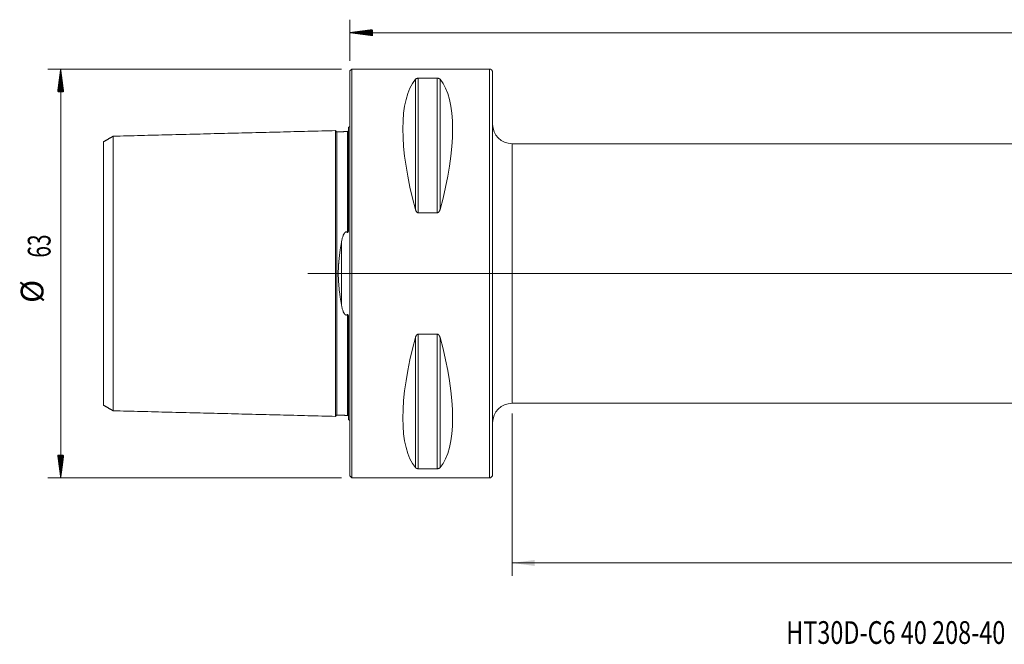
# Model space of a CAD drawing. Units: millimetres. Extents: x -51 to 233, y -57 to 42.
# Drawn here: x -51 to 101, y -57 to 39 of the extents above; entities that cross this region are included whole.
import ezdxf

# ---------------------------------------------------------------- set-up
doc = ezdxf.new("R2010")
doc.units = ezdxf.units.MM
doc.linetypes.add('CENTER', pattern=[47.5, 22, -8.5, 8.5, -8.5])
for name, color, linetype in [('1', 4, 'Continuous'), ('SK1', 4, 'Continuous'), ('SK2', 7, 'Continuous'), ('SK4', 2, 'CENTER'), ('SK6', 5, 'Continuous')]:
    doc.layers.add(name, color=color, linetype=linetype)
doc.styles.add('iso_b_vert', font='simplex.shx')
doc.dimstyles.get("Standard").update_dxf_attribs({"dimtxt": 0.18, "dimasz": 0.18, "dimexe": 0.18, "dimexo": 0.0625, "dimgap": 0.09, "dimtad": 1, "dimzin": 0, "dimdsep": 52, "dimtxsty": 'Standard', "dimcen": 0.09, "dimadec": 0, "dimazin": 0, "dimtfac": 1, "dimtdec": 4, "dimtofl": 0, "dimtmove": 0, "dimatfit": 3, "dimfxl": 1, "dimtolj": 1, "dimtzin": 0, "dimarcsym": 0})

# ---------------------------------------------------------------- blocks, each defined once
blk = doc.blocks.new('_U0')
at = {"layer": 'SK2', "lineweight": 13}
for p, q in [((208, 18.4125), (208, -46.6)), ((25, -21.5875), (25, -46.6)), ((25, -44.6), (208, -44.6))]:
    blk.add_line(p, q, dxfattribs=at)
at = {"layer": 'SK2', "lineweight": 18}
for points in [[(25, -44.6), (28.499998, -44.139216), (28.500002, -45.060784)], [(208, -44.6), (204.500002, -45.060784), (204.499998, -44.139216)]]:
    blk.add_solid(points, dxfattribs=at)
at = {"layer": 'SK2', "lineweight": 18, "insert": (113.724734, -43.567366), "char_height": 3.5, "attachment_point": 7, "line_spacing_factor": 1.084337, "style": 'iso_b_vert'}
blk.add_mtext('\\W0.6217;183', dxfattribs=at)

msp = doc.modelspace()

# ---------------------------------------------------------------- hatches: boundary and pattern name
at = {"layer": 'SK2', "lineweight": 13}
h = msp.add_hatch(dxfattribs=at)
h.set_pattern_fill('ANSI31', color=256, scale=0.0062, style=0)
h.paths.add_polyline_path([(0, 37.1), (3.5, 37.561), (3.5, 36.639)])
h = msp.add_hatch(dxfattribs=at)
h.set_pattern_fill('ANSI31', color=256, scale=0.0062, style=0)
h.paths.add_polyline_path([(-44.6, 31.5), (-44.139, 28), (-45.061, 28)])
h = msp.add_hatch(dxfattribs=at)
h.set_pattern_fill('ANSI31', color=256, scale=0.0062, style=0)
h.paths.add_polyline_path([(-44.6, -31.5), (-45.061, -28), (-44.139, -28)])

# ---------------------------------------------------------------- linework, layer by layer
at = {"layer": '1', "lineweight": 18}
for p, q in [((0.3, 31.5), (0, 31.2)), ((0, -31.2), (0, 31.2)), ((0.3, -31.5), (0.3, 31.5)), ((21.5, 31.5), (0.3, 31.5)), ((22, 31), (22, -31)), ((10.539, 30.081), (13.461, 30.081)), ((205.8, 20), (25, 20)), ((13.461, 9.349), (10.539, 9.349)), ((10.539, -9.349), (13.461, -9.349)), ((25, -20), (205.8, -20)), ((13.461, -30.081), (10.539, -30.081)), ((0, -31.2), (0.3, -31.5)), ((0.3, -31.5), (21.5, -31.5))]:
    msp.add_line(p, q, dxfattribs=at)
at = {"layer": '1', "lineweight": 13}
for p, q in [((21.5, 31.5), (21.5, -31.5)), ((10.106, 29.914), (10.106, 9.869)), ((10.539, 30.081), (10.539, 9.349)), ((13.461, 30.081), (13.461, 9.349)), ((13.894, 29.914), (13.894, 9.869)), ((25, -20), (25, 20)), ((10.106, -9.869), (10.106, -29.914)), ((10.539, -9.349), (10.539, -30.081)), ((13.461, -9.349), (13.461, -30.081)), ((13.894, -9.869), (13.894, -29.914))]:
    msp.add_line(p, q, dxfattribs=at)
at = {"layer": '1', "lineweight": 13, "ltscale": 0.05}
msp.add_line((212.3, 0), (-6.5, 0), dxfattribs=at)
at = {"layer": '1', "lineweight": 18}
for centre, radius, start, end in [((21.5, 31), 0.5, 360, 90), ((25, 23), 3, 180, 270), ((25, -23), 3, 90, 180), ((21.5, -31), 0.5, 270, 360)]:
    msp.add_arc(centre, radius, start, end, dxfattribs=at)
for centre, major_axis, start_param, end_param in [((26.347, 0), (14.754, -31.093), -2.9837865, -2.0503531), ((-2.347, 0), (14.754, 31.093), -1.0912396, -0.1578062), ((26.347, 0), (14.754, 31.093), 2.0503531, 2.9837865), ((-2.347, 0), (14.754, -31.093), 0.1578062, 1.0912396)]:
    msp.add_ellipse(centre, major_axis=major_axis, ratio=0.341999, start_param=start_param, end_param=end_param, dxfattribs=at)
for points, knots in [([(10.106, 29.914), (10.121, 29.933), (10.14, 29.951), (10.174, 29.977), (10.187, 29.986), (10.207, 29.999), (10.214, 30.003), (10.23, 30.011), (10.238, 30.015), (10.263, 30.027), (10.281, 30.035), (10.311, 30.045), (10.322, 30.049), (10.344, 30.055), (10.355, 30.058), (10.379, 30.064), (10.392, 30.067), (10.412, 30.07), (10.419, 30.071), (10.433, 30.073), (10.44, 30.074), (10.462, 30.077), (10.477, 30.078), (10.5, 30.08), (10.507, 30.08), (10.523, 30.08), (10.531, 30.081), (10.539, 30.081)], [0, 0, 0, 0, 0.25, 0.25, 0.375, 0.375, 0.4375, 0.4375, 0.5, 0.5, 0.625, 0.625, 0.6875, 0.6875, 0.75, 0.75, 0.8125, 0.8125, 0.84375, 0.84375, 0.875, 0.875, 0.9375, 0.9375, 0.96875, 0.96875, 1, 1, 1, 1]), ([(13.461, 30.081), (13.477, 30.081), (13.493, 30.08), (13.515, 30.079), (13.523, 30.078), (13.538, 30.077), (13.545, 30.076), (13.582, 30.072), (13.608, 30.067), (13.645, 30.058), (13.657, 30.055), (13.679, 30.049), (13.689, 30.045), (13.709, 30.038), (13.719, 30.035), (13.737, 30.027), (13.746, 30.023), (13.771, 30.011), (13.786, 30.003), (13.813, 29.986), (13.826, 29.978), (13.849, 29.96), (13.859, 29.951), (13.878, 29.933), (13.887, 29.923), (13.894, 29.914)], [0, 0, 0, 0, 0.0625, 0.0625, 0.09375, 0.09375, 0.125, 0.125, 0.25, 0.25, 0.3125, 0.3125, 0.375, 0.375, 0.4375, 0.4375, 0.5, 0.5, 0.625, 0.625, 0.75, 0.75, 0.875, 0.875, 1, 1, 1, 1]), ([(10.539, 9.349), (10.523, 9.349), (10.507, 9.351), (10.485, 9.355), (10.477, 9.357), (10.462, 9.361), (10.455, 9.364), (10.418, 9.377), (10.392, 9.393), (10.355, 9.421), (10.343, 9.43), (10.321, 9.451), (10.311, 9.462), (10.291, 9.484), (10.281, 9.496), (10.263, 9.52), (10.254, 9.532), (10.229, 9.57), (10.214, 9.595), (10.187, 9.648), (10.174, 9.674), (10.151, 9.729), (10.141, 9.757), (10.122, 9.813), (10.113, 9.841), (10.106, 9.869)], [0, 0, 0, 0, 0.0625, 0.0625, 0.09375, 0.09375, 0.125, 0.125, 0.25, 0.25, 0.3125, 0.3125, 0.375, 0.375, 0.4375, 0.4375, 0.5, 0.5, 0.625, 0.625, 0.75, 0.75, 0.875, 0.875, 1, 1, 1, 1]), ([(13.894, 9.869), (13.879, 9.812), (13.86, 9.757), (13.826, 9.675), (13.813, 9.648), (13.793, 9.609), (13.786, 9.596), (13.77, 9.57), (13.762, 9.557), (13.737, 9.52), (13.719, 9.496), (13.689, 9.462), (13.678, 9.451), (13.656, 9.43), (13.645, 9.421), (13.621, 9.402), (13.608, 9.394), (13.588, 9.383), (13.581, 9.379), (13.567, 9.372), (13.56, 9.369), (13.538, 9.361), (13.523, 9.357), (13.5, 9.352), (13.493, 9.351), (13.477, 9.35), (13.469, 9.349), (13.461, 9.349)], [0, 0, 0, 0, 0.25, 0.25, 0.375, 0.375, 0.4375, 0.4375, 0.5, 0.5, 0.625, 0.625, 0.6875, 0.6875, 0.75, 0.75, 0.8125, 0.8125, 0.84375, 0.84375, 0.875, 0.875, 0.9375, 0.9375, 0.96875, 0.96875, 1, 1, 1, 1]), ([(10.106, -9.869), (10.121, -9.812), (10.14, -9.757), (10.174, -9.675), (10.187, -9.648), (10.207, -9.609), (10.214, -9.596), (10.23, -9.57), (10.238, -9.557), (10.263, -9.52), (10.281, -9.496), (10.311, -9.462), (10.322, -9.451), (10.344, -9.43), (10.355, -9.421), (10.379, -9.402), (10.392, -9.394), (10.412, -9.383), (10.419, -9.379), (10.433, -9.372), (10.44, -9.369), (10.462, -9.361), (10.477, -9.357), (10.5, -9.352), (10.507, -9.351), (10.523, -9.35), (10.531, -9.349), (10.539, -9.349)], [0, 0, 0, 0, 0.25, 0.25, 0.375, 0.375, 0.4375, 0.4375, 0.5, 0.5, 0.625, 0.625, 0.6875, 0.6875, 0.75, 0.75, 0.8125, 0.8125, 0.84375, 0.84375, 0.875, 0.875, 0.9375, 0.9375, 0.96875, 0.96875, 1, 1, 1, 1]), ([(13.461, -9.349), (13.477, -9.349), (13.493, -9.351), (13.515, -9.355), (13.523, -9.357), (13.538, -9.361), (13.545, -9.364), (13.582, -9.377), (13.608, -9.393), (13.645, -9.421), (13.657, -9.43), (13.679, -9.451), (13.689, -9.462), (13.709, -9.484), (13.719, -9.496), (13.737, -9.52), (13.746, -9.532), (13.771, -9.57), (13.786, -9.595), (13.813, -9.648), (13.826, -9.674), (13.849, -9.729), (13.859, -9.757), (13.878, -9.813), (13.887, -9.841), (13.894, -9.869)], [0, 0, 0, 0, 0.0625, 0.0625, 0.09375, 0.09375, 0.125, 0.125, 0.25, 0.25, 0.3125, 0.3125, 0.375, 0.375, 0.4375, 0.4375, 0.5, 0.5, 0.625, 0.625, 0.75, 0.75, 0.875, 0.875, 1, 1, 1, 1]), ([(10.539, -30.081), (10.523, -30.081), (10.507, -30.08), (10.485, -30.079), (10.477, -30.078), (10.462, -30.077), (10.455, -30.076), (10.418, -30.072), (10.392, -30.067), (10.355, -30.058), (10.343, -30.055), (10.321, -30.049), (10.311, -30.045), (10.291, -30.038), (10.281, -30.035), (10.263, -30.027), (10.254, -30.023), (10.229, -30.011), (10.214, -30.003), (10.187, -29.986), (10.174, -29.978), (10.151, -29.96), (10.141, -29.951), (10.122, -29.933), (10.113, -29.923), (10.106, -29.914)], [0, 0, 0, 0, 0.0625, 0.0625, 0.09375, 0.09375, 0.125, 0.125, 0.25, 0.25, 0.3125, 0.3125, 0.375, 0.375, 0.4375, 0.4375, 0.5, 0.5, 0.625, 0.625, 0.75, 0.75, 0.875, 0.875, 1, 1, 1, 1]), ([(13.894, -29.914), (13.879, -29.933), (13.86, -29.951), (13.826, -29.977), (13.813, -29.986), (13.793, -29.999), (13.786, -30.003), (13.77, -30.011), (13.762, -30.015), (13.737, -30.027), (13.719, -30.035), (13.689, -30.045), (13.678, -30.049), (13.656, -30.055), (13.645, -30.058), (13.621, -30.064), (13.608, -30.067), (13.588, -30.07), (13.581, -30.071), (13.567, -30.073), (13.56, -30.074), (13.538, -30.077), (13.523, -30.078), (13.5, -30.08), (13.493, -30.08), (13.477, -30.08), (13.469, -30.081), (13.461, -30.081)], [0, 0, 0, 0, 0.25, 0.25, 0.375, 0.375, 0.4375, 0.4375, 0.5, 0.5, 0.625, 0.625, 0.6875, 0.6875, 0.75, 0.75, 0.8125, 0.8125, 0.84375, 0.84375, 0.875, 0.875, 0.9375, 0.9375, 0.96875, 0.96875, 1, 1, 1, 1])]:
    msp.add_open_spline(points, degree=3, knots=knots, dxfattribs=at)
at = {"layer": 'SK1', "lineweight": 18}
for p, q in [((-0.2, 22.533), (-0.2, 7.034)), ((-0.2, -7.034), (-0.2, -22.533))]:
    msp.add_line(p, q, dxfattribs=at)
at = {"layer": 'SK1', "lineweight": 13}
msp.add_line((-1.307, 4.811), (-1.307, -4.811), dxfattribs=at)
at = {"layer": 'SK1', "lineweight": 18}
for centre, start, end in [((-0.6, 23.45), 293.57818, 306.8699), ((-0.6, -23.45), 53.1301, 66.42182)]:
    msp.add_arc(centre, 1, start, end, dxfattribs=at)
for points in [[(-2.2, 22.014), (-19.35, 21.583), (-36.5, 21.152)], [(-0.395, 21.865), (-1.195, 21.845), (-1.995, 21.825)], [(-36.5, 21.156), (-37.25, 20.723), (-38, 20.29)], [(-38, -20.29), (-37.25, -20.723), (-36.5, -21.156)], [(-36.5, -21.152), (-19.35, -21.583), (-2.2, -22.014)], [(-1.995, -21.825), (-1.195, -21.845), (-0.395, -21.865)]]:
    msp.add_open_spline(points, degree=2, dxfattribs=at)
for points, knots in [([(-1.995, 21.825), (-2.021, 21.825), (-2.059, 21.831), (-2.106, 21.854), (-2.139, 21.879), (-2.166, 21.911), (-2.191, 21.957), (-2.199, 21.994), (-2.2, 22.02)], [0, 0, 0, 0, 0.2394884, 0.3684031, 0.5000466, 0.6316824, 0.7605757, 1, 1, 1, 1]), ([(-2.2, 22.014), (-2.2, 22.005), (-2.2, 21.955), (-2.2, 21.755), (-2.2, 21.342), (-2.2, 20.773), (-2.2, 20.059), (-2.2, 18.926), (-2.2, 17.537), (-2.2, 15.91), (-2.2, 14.574), (-2.2, 13.126), (-2.2, 11.567), (-2.2, 9.899), (-2.2, 8.122), (-2.2, 6.552), (-2.2, 5.244), (-2.2, 4.238), (-2.2, 3.206), (-2.2, 2.153), (-2.2, 1.26), (-2.2, 0.541), (-2.2, 0), (-2.2, -0.541), (-2.2, -1.26), (-2.2, -2.153), (-2.2, -3.206), (-2.2, -4.238), (-2.2, -5.244), (-2.2, -6.552), (-2.2, -8.122), (-2.2, -9.899), (-2.2, -11.567), (-2.2, -13.126), (-2.2, -14.574), (-2.2, -15.91), (-2.2, -17.537), (-2.2, -18.926), (-2.2, -20.059), (-2.2, -20.773), (-2.2, -21.342), (-2.2, -21.755), (-2.2, -21.955), (-2.2, -22.005), (-2.2, -22.014)], [0, 0, 0, 0, 0.0137023, 0.0423081, 0.0709138, 0.0995196, 0.1281254, 0.1567311, 0.2139426, 0.2425484, 0.2711542, 0.2997599, 0.3283657, 0.3569714, 0.3855772, 0.414183, 0.4284858, 0.4427887, 0.4570916, 0.4713945, 0.4856974, 0.4928488, 0.5000002, 0.5071517, 0.5143031, 0.528606, 0.5429089, 0.5572118, 0.5715146, 0.5858175, 0.6144233, 0.643029, 0.6716348, 0.7002406, 0.7288463, 0.7574521, 0.7860578, 0.8432694, 0.8718751, 0.9004809, 0.9290866, 0.9576924, 0.9862982, 1, 1, 1, 1]), ([(-0.2, 22.06), (-0.201, 22.035), (-0.211, 21.986), (-0.255, 21.92), (-0.321, 21.876), (-0.37, 21.866), (-0.395, 21.865)], [0, 0, 0, 0, 0.2426014, 0.5025612, 0.7610989, 1, 1, 1, 1]), ([(-38, -20.29), (-38, -20.284), (-38, -20.239), (-38, -20.046), (-38, -19.658), (-38, -19.122), (-38, -18.447), (-38, -17.371), (-38, -16.063), (-38, -14.516), (-38, -13.252), (-38, -11.884), (-38, -10.417), (-38, -8.854), (-38, -7.201), (-38, -5.762), (-38, -4.564), (-38, -3.659), (-38, -2.745), (-38, -1.827), (-38, -1.069), (-38, -0.455), (-38, 0), (-38, 0.455), (-38, 1.069), (-38, 1.827), (-38, 2.745), (-38, 3.659), (-38, 4.564), (-38, 5.762), (-38, 7.201), (-38, 8.854), (-38, 10.417), (-38, 11.884), (-38, 13.252), (-38, 14.516), (-38, 16.063), (-38, 17.371), (-38, 18.447), (-38, 19.122), (-38, 19.658), (-38, 20.046), (-38, 20.239), (-38, 20.284), (-38, 20.29)], [0, 0, 0, 0, 0.0158521, 0.0443314, 0.0728106, 0.1012899, 0.1297692, 0.1582485, 0.215207, 0.2436863, 0.2721656, 0.3006449, 0.3291241, 0.3576034, 0.3860827, 0.414562, 0.4288016, 0.4430413, 0.4572809, 0.4715205, 0.4857602, 0.49288, 0.4999998, 0.5071196, 0.5142395, 0.5284791, 0.5427187, 0.5569584, 0.571198, 0.5854377, 0.6139169, 0.6423962, 0.6708755, 0.6993548, 0.727834, 0.7563133, 0.7847926, 0.8417512, 0.8702304, 0.8987097, 0.927189, 0.9556683, 0.9841476, 1, 1, 1, 1]), ([(-36.5, 21.152), (-36.5, 21.169), (-36.5, 21.135), (-36.5, 20.903), (-36.5, 20.502), (-36.5, 19.949), (-36.5, 19.255), (-36.5, 18.151), (-36.5, 16.802), (-36.5, 15.214), (-36.5, 13.915), (-36.5, 12.507), (-36.5, 10.993), (-36.5, 9.377), (-36.5, 7.663), (-36.5, 6.158), (-36.5, 4.905), (-36.5, 3.949), (-36.5, 2.976), (-36.5, 1.991), (-36.5, 1.165), (-36.5, 0.498), (-36.5, 0), (-36.5, -0.498), (-36.5, -1.165), (-36.5, -1.991), (-36.5, -2.976), (-36.5, -3.949), (-36.5, -4.905), (-36.5, -6.158), (-36.5, -7.663), (-36.5, -9.377), (-36.5, -10.993), (-36.5, -12.507), (-36.5, -13.915), (-36.5, -15.214), (-36.5, -16.802), (-36.5, -18.151), (-36.5, -19.255), (-36.5, -19.949), (-36.5, -20.502), (-36.5, -20.903), (-36.5, -21.135), (-36.5, -21.169), (-36.5, -21.152)], [0, 0, 0, 0, 0.0270948, 0.0549128, 0.0827307, 0.1105486, 0.1383666, 0.1661845, 0.2218204, 0.2496383, 0.2774562, 0.3052742, 0.3330921, 0.36091, 0.388728, 0.4165459, 0.4304549, 0.4443638, 0.4582728, 0.4721818, 0.4860907, 0.4930452, 0.4999997, 0.5069542, 0.5139087, 0.5278176, 0.5417266, 0.5556356, 0.5695445, 0.5834535, 0.6112714, 0.6390894, 0.6669073, 0.6947252, 0.7225432, 0.7503611, 0.778179, 0.8338149, 0.8616328, 0.8894508, 0.9172687, 0.9450866, 0.9729046, 1, 1, 1, 1]), ([(-1.307, 4.811), (-1.292, 4.894), (-1.277, 4.977), (-1.243, 5.141), (-1.225, 5.222), (-1.185, 5.384), (-1.164, 5.465), (-1.118, 5.625), (-1.092, 5.704), (-1.05, 5.82), (-1.035, 5.859), (-1.004, 5.935), (-0.987, 5.973), (-0.952, 6.048), (-0.932, 6.084), (-0.901, 6.139), (-0.89, 6.157), (-0.867, 6.192), (-0.855, 6.21), (-0.83, 6.244), (-0.817, 6.261), (-0.788, 6.293), (-0.773, 6.308), (-0.749, 6.33), (-0.741, 6.337), (-0.723, 6.35), (-0.714, 6.357), (-0.695, 6.369), (-0.686, 6.374), (-0.665, 6.384), (-0.655, 6.389), (-0.622, 6.4), (-0.6, 6.404), (-0.571, 6.405), (-0.565, 6.405), (-0.553, 6.404), (-0.536, 6.402), (-0.52, 6.398), (-0.498, 6.391), (-0.487, 6.387), (-0.467, 6.378), (-0.457, 6.372), (-0.438, 6.361), (-0.429, 6.355), (-0.412, 6.341), (-0.403, 6.334), (-0.395, 6.327)], [0, 0, 0, 0, 0.125, 0.125, 0.25, 0.25, 0.375, 0.375, 0.5, 0.5, 0.5625, 0.5625, 0.625, 0.625, 0.6875, 0.6875, 0.71875, 0.71875, 0.75, 0.75, 0.78125, 0.78125, 0.8125, 0.8125, 0.828125, 0.828125, 0.84375, 0.84375, 0.859375, 0.859375, 0.875, 0.875, 0.90625, 0.90625, 0.9140625, 0.9140625, 0.921875, 0.9375, 0.9375, 0.953125, 0.953125, 0.96875, 0.96875, 0.984375, 0.984375, 1, 1, 1, 1]), ([(-0.395, 6.327), (-0.392, 6.324), (-0.388, 6.322), (-0.382, 6.317), (-0.378, 6.315), (-0.37, 6.312), (-0.366, 6.31), (-0.358, 6.309), (-0.354, 6.309), (-0.345, 6.31), (-0.341, 6.311), (-0.333, 6.314), (-0.329, 6.316), (-0.321, 6.322), (-0.318, 6.325), (-0.312, 6.331), (-0.309, 6.334), (-0.301, 6.345), (-0.296, 6.352), (-0.287, 6.367), (-0.284, 6.375), (-0.273, 6.399), (-0.267, 6.416), (-0.257, 6.448), (-0.253, 6.465), (-0.245, 6.498), (-0.241, 6.515), (-0.231, 6.566), (-0.226, 6.599), (-0.218, 6.667), (-0.215, 6.7), (-0.209, 6.767), (-0.207, 6.801), (-0.202, 6.901), (-0.2, 6.968), (-0.2, 7.034)], [0, 0, 0, 0, 0.015625, 0.015625, 0.03125, 0.03125, 0.046875, 0.046875, 0.0625, 0.0625, 0.078125, 0.078125, 0.09375, 0.09375, 0.109375, 0.109375, 0.125, 0.125, 0.15625, 0.15625, 0.1875, 0.1875, 0.25, 0.25, 0.3125, 0.3125, 0.375, 0.375, 0.5, 0.5, 0.625, 0.625, 0.75, 0.75, 1, 1, 1, 1]), ([(-1.307, -4.811), (-1.375, -4.429), (-1.438, -4.043), (-1.526, -3.456), (-1.554, -3.259), (-1.605, -2.862), (-1.63, -2.662), (-1.674, -2.259), (-1.694, -2.055), (-1.716, -1.799), (-1.721, -1.748), (-1.729, -1.645), (-1.741, -1.491), (-1.751, -1.337), (-1.769, -1.028), (-1.779, -0.823), (-1.791, -0.411), (-1.798, 0.001), (-1.791, 0.413), (-1.779, 0.825), (-1.769, 1.031), (-1.754, 1.289), (-1.751, 1.34), (-1.744, 1.443), (-1.74, 1.495), (-1.729, 1.65), (-1.72, 1.752), (-1.694, 2.059), (-1.674, 2.261), (-1.629, 2.664), (-1.605, 2.863), (-1.553, 3.26), (-1.526, 3.457), (-1.438, 4.043), (-1.375, 4.429), (-1.307, 4.811)], [0, 0, 0, 0, 0.125, 0.125, 0.1875, 0.1875, 0.25, 0.25, 0.3125, 0.3125, 0.328125, 0.328125, 0.34375, 0.375, 0.375, 0.4375, 0.4375, 0.5, 0.5625, 0.5625, 0.625, 0.625, 0.640625, 0.640625, 0.65625, 0.65625, 0.6875, 0.6875, 0.75, 0.75, 0.8125, 0.8125, 0.875, 0.875, 1, 1, 1, 1]), ([(-0.395, -6.327), (-0.411, -6.342), (-0.428, -6.355), (-0.457, -6.372), (-0.466, -6.377), (-0.487, -6.387), (-0.497, -6.391), (-0.518, -6.398), (-0.529, -6.4), (-0.552, -6.404), (-0.569, -6.405), (-0.586, -6.404), (-0.598, -6.403), (-0.603, -6.403), (-0.62, -6.4), (-0.631, -6.397), (-0.653, -6.39), (-0.664, -6.385), (-0.684, -6.375), (-0.694, -6.37), (-0.712, -6.358), (-0.721, -6.352), (-0.739, -6.338), (-0.747, -6.331), (-0.772, -6.31), (-0.787, -6.294), (-0.815, -6.262), (-0.829, -6.246), (-0.854, -6.212), (-0.866, -6.194), (-0.889, -6.159), (-0.9, -6.141), (-0.932, -6.086), (-0.951, -6.049), (-0.987, -5.974), (-1.003, -5.936), (-1.035, -5.86), (-1.05, -5.821), (-1.092, -5.705), (-1.117, -5.625), (-1.164, -5.465), (-1.185, -5.385), (-1.225, -5.223), (-1.243, -5.141), (-1.277, -4.977), (-1.292, -4.894), (-1.307, -4.811)], [0, 0, 0, 0, 0.03125, 0.03125, 0.046875, 0.046875, 0.0625, 0.0625, 0.078125, 0.078125, 0.09375, 0.1015625, 0.1015625, 0.109375, 0.109375, 0.125, 0.125, 0.140625, 0.140625, 0.15625, 0.15625, 0.171875, 0.171875, 0.1875, 0.1875, 0.21875, 0.21875, 0.25, 0.25, 0.28125, 0.28125, 0.3125, 0.3125, 0.375, 0.375, 0.4375, 0.4375, 0.5, 0.5, 0.625, 0.625, 0.75, 0.75, 0.875, 0.875, 1, 1, 1, 1]), ([(-0.2, -7.034), (-0.2, -6.968), (-0.202, -6.901), (-0.207, -6.8), (-0.209, -6.767), (-0.215, -6.7), (-0.218, -6.666), (-0.227, -6.598), (-0.232, -6.565), (-0.241, -6.514), (-0.245, -6.498), (-0.253, -6.464), (-0.257, -6.448), (-0.267, -6.415), (-0.273, -6.399), (-0.284, -6.375), (-0.288, -6.367), (-0.296, -6.352), (-0.301, -6.344), (-0.312, -6.33), (-0.318, -6.324), (-0.329, -6.316), (-0.333, -6.314), (-0.341, -6.311), (-0.345, -6.31), (-0.354, -6.309), (-0.358, -6.309), (-0.366, -6.31), (-0.37, -6.312), (-0.382, -6.317), (-0.389, -6.322), (-0.395, -6.327)], [0, 0, 0, 0, 0.25, 0.25, 0.375, 0.375, 0.5, 0.5, 0.625, 0.625, 0.6875, 0.6875, 0.75, 0.75, 0.8125, 0.8125, 0.84375, 0.84375, 0.875, 0.875, 0.90625, 0.90625, 0.921875, 0.921875, 0.9375, 0.9375, 0.953125, 0.953125, 0.96875, 0.96875, 1, 1, 1, 1]), ([(-2.2, -22.02), (-2.199, -21.994), (-2.191, -21.957), (-2.166, -21.911), (-2.139, -21.879), (-2.106, -21.854), (-2.059, -21.831), (-2.021, -21.825), (-1.995, -21.825)], [0, 0, 0, 0, 0.2394243, 0.3683176, 0.4999534, 0.6315969, 0.7605116, 1, 1, 1, 1]), ([(-0.395, -21.865), (-0.37, -21.866), (-0.321, -21.876), (-0.255, -21.92), (-0.211, -21.986), (-0.201, -22.035), (-0.2, -22.06)], [0, 0, 0, 0, 0.2389011, 0.4974388, 0.7573986, 1, 1, 1, 1])]:
    msp.add_open_spline(points, degree=3, knots=knots, dxfattribs=at)
at = {"layer": 'SK1', "lineweight": 13}
for points, knots in [([(-1.995, 21.825), (-1.995, 21.825), (-1.995, 21.781), (-1.995, 21.562), (-1.995, 21.152), (-1.995, 20.586), (-1.995, 19.877), (-1.995, 18.751), (-1.995, 17.37), (-1.995, 15.752), (-1.995, 14.425), (-1.995, 12.986), (-1.995, 11.437), (-1.995, 9.781), (-1.995, 8.018), (-1.995, 6.463), (-1.995, 5.167), (-1.995, 4.172), (-1.995, 3.154), (-1.995, 2.116), (-1.995, 1.239), (-1.995, 0.531), (-1.995, 0), (-1.995, -0.531), (-1.995, -1.239), (-1.995, -2.116), (-1.995, -3.154), (-1.995, -4.172), (-1.995, -5.167), (-1.995, -6.463), (-1.995, -8.018), (-1.995, -9.781), (-1.995, -11.437), (-1.995, -12.986), (-1.995, -14.425), (-1.995, -15.752), (-1.995, -17.37), (-1.995, -18.751), (-1.995, -19.877), (-1.995, -20.586), (-1.995, -21.152), (-1.995, -21.562), (-1.995, -21.781), (-1.995, -21.825), (-1.995, -21.825)], [0, 0, 0, 0, 0.0205804, 0.0487847, 0.076989, 0.1051933, 0.1333976, 0.1616019, 0.2180105, 0.2462148, 0.2744191, 0.3026234, 0.3308277, 0.359032, 0.3872363, 0.4154406, 0.4295428, 0.4436449, 0.4577471, 0.4718492, 0.4859514, 0.4930024, 0.5000535, 0.5071046, 0.5141557, 0.5282578, 0.54236, 0.5564621, 0.5705643, 0.5846664, 0.6128707, 0.641075, 0.6692793, 0.6974836, 0.7256879, 0.7538922, 0.7820965, 0.8385051, 0.8667094, 0.8949137, 0.923118, 0.9513223, 0.9795266, 1, 1, 1, 1]), ([(-0.395, 21.865), (-0.395, 21.866), (-0.395, 21.822), (-0.395, 21.602), (-0.395, 21.191), (-0.395, 20.625), (-0.395, 19.915), (-0.395, 18.787), (-0.395, 17.405), (-0.395, 15.785), (-0.395, 14.456), (-0.395, 13.015), (-0.395, 11.464), (-0.395, 9.805), (-0.395, 8.093), (-0.395, 6.907), (-0.395, 6.327)], [0, 0, 0, 0, 0.0501775, 0.1184661, 0.1867547, 0.2550432, 0.3233318, 0.3916204, 0.5281975, 0.5964861, 0.6647747, 0.7330633, 0.8013519, 0.8696404, 0.937929, 1, 1, 1, 1]), ([(-0.395, -6.327), (-0.395, -6.907), (-0.395, -8.093), (-0.395, -9.805), (-0.395, -11.464), (-0.395, -13.015), (-0.395, -14.456), (-0.395, -15.785), (-0.395, -17.405), (-0.395, -18.787), (-0.395, -19.915), (-0.395, -20.625), (-0.395, -21.191), (-0.395, -21.602), (-0.395, -21.822), (-0.395, -21.866), (-0.395, -21.865)], [0, 0, 0, 0, 0.0620715, 0.1303605, 0.1986495, 0.2669386, 0.3352276, 0.4035166, 0.4718056, 0.6083837, 0.6766727, 0.7449617, 0.8132507, 0.8815398, 0.9498288, 1, 1, 1, 1])]:
    msp.add_open_spline(points, degree=3, knots=knots, dxfattribs=at)
at = {"layer": 'SK2', "lineweight": 18}
for p, q in [((0, 32.788), (0, 39.1)), ((0, 37.1), (208, 37.1)), ((-1.288, 31.5), (-46.6, 31.5)), ((-44.6, -31.5), (-44.6, 31.5)), ((-1.288, -31.5), (-46.6, -31.5))]:
    msp.add_line(p, q, dxfattribs=at)
at = {"layer": 'SK4', "lineweight": 18, "ltscale": 0.05}
msp.add_line((4, 0), (222, 0), dxfattribs=at)

# ---------------------------------------------------------------- texts
at = {"layer": 'SK2', "lineweight": 18, "char_height": 3.5, "attachment_point": 7, "rotation": 90, "line_spacing_factor": 1.084337, "style": 'iso_b_vert'}
for s, insert in [('\\W0.6740;63', (-46.165, 2.442)), ('%%c', (-46.165, -4.531))]:
    msp.add_mtext(s, dxfattribs=dict(at, insert=insert))
at = {"layer": 'SK6', "lineweight": 18, "insert": (67.268, -57.067), "char_height": 3.5, "attachment_point": 7, "line_spacing_factor": 1.084337, "style": 'iso_b_vert'}
msp.add_mtext('\\W0.7571;HT30D-C6 40 208-40', dxfattribs=at)

# ---------------------------------------------------------------- dimensions: what is measured, and where the dimension line sits
at = {"layer": 'SK2', "lineweight": 18}
dim = msp.add_linear_dim(base=(208, -44.6), p1=(25, -20), p2=(208, 20), dimstyle='Standard', override={"dimtxt": 3.5, "dimasz": 3.5, "dimexe": 2, "dimexo": 1.5875, "dimgap": 1.75, "dimtad": 1, "dimtih": 1, "dimtoh": 0, "dimdec": 2, "dimlfac": 1, "dimzin": 8, "dimdsep": 46, "dimlunit": 2, "dimpost": '<>', "dimtxsty": 'iso_b_vert', "dimsah": 1, "dimse1": 0, "dimse2": 0, "dimsd1": 0, "dimsd2": 0, "dimclrd": 2, "dimclre": 2, "dimclrt": 2, "dimtol": 0, "dimtm": -0.1, "dimtfac": 1, "dimtdec": 2, "dimtofl": 1, "dimtmove": 0, "dimtzin": 8, "dimlwd": 13, "dimlwe": 13}, dxfattribs=at)
dim.commit()
dim.dimension.update_dxf_attribs({"geometry": '_U0', "text_midpoint": (116.5, -44.6)})

doc.saveas('drawing.dxf')
